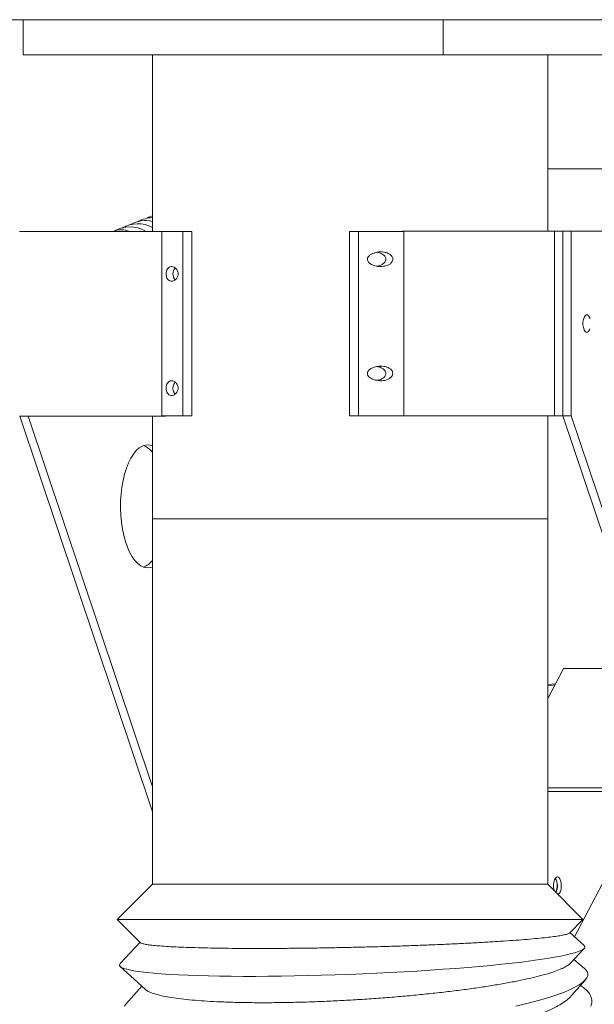
# Model space of a CAD drawing. Units: inches. Extents: x 238 to 383, y 262 to 335.
# Drawn here: x 309 to 319, y 287 to 303 of the extents above; entities that cross this region are included whole.
import ezdxf

# ---------------------------------------------------------------- set-up
doc = ezdxf.new("R2010")
doc.units = ezdxf.units.IN
doc.header["$MEASUREMENT"] = 0

msp = doc.modelspace()

# ---------------------------------------------------------------- linework, layer by layer
at = {"color": 7, "linetype": 'Continuous', "lineweight": 15}
for p, q in [((320.89, 303.445), (296.52, 303.445)), ((309.269, 303.445), (309.269, 302.845)), ((316.44, 303.445), (316.44, 302.845)), ((309.269, 302.845), (316.44, 302.845)), ((311.475, 302.845), (311.475, 299.832)), ((316.44, 302.845), (320.431, 302.845)), ((318.225, 299.833), (318.225, 302.845)), ((324.962, 300.9), (318.225, 300.9)), ((311.637, 299.832), (309.209, 299.832)), ((311.475, 299.832), (309.316, 299.832)), ((311.592, 299.832), (311.595, 299.832)), ((311.637, 299.832), (311.997, 299.832)), ((311.637, 296.682), (311.637, 299.832)), ((311.997, 296.682), (311.997, 299.832)), ((311.997, 299.832), (312.15, 299.832)), ((312.15, 296.682), (312.15, 299.832)), ((314.994, 299.83), (314.839, 299.83)), ((314.839, 299.83), (314.839, 296.68)), ((314.994, 299.83), (314.994, 296.68)), ((315.766, 299.83), (314.994, 299.83)), ((315.738, 299.833), (318.122, 299.833)), ((315.766, 299.83), (315.766, 296.68)), ((318.122, 299.833), (318.337, 299.833)), ((318.337, 296.68), (318.337, 299.833)), ((318.337, 299.833), (318.482, 299.833)), ((318.482, 299.833), (318.625, 299.833)), ((318.482, 296.682), (318.482, 299.833)), ((318.625, 296.682), (318.625, 299.833)), ((318.625, 299.833), (320.621, 299.832)), ((309.28, 296.679), (309.209, 296.679)), ((311.475, 289.923), (309.21, 296.679)), ((311.665, 296.679), (309.28, 296.679)), ((311.475, 290.35), (309.353, 296.679)), ((311.475, 296.679), (311.475, 294.925)), ((311.637, 296.682), (311.997, 296.682)), ((311.665, 296.679), (311.7, 296.679)), ((311.997, 296.682), (312.15, 296.682)), ((314.994, 296.68), (314.839, 296.68)), ((315.766, 296.68), (314.994, 296.68)), ((315.766, 296.68), (318.337, 296.68)), ((318.158, 296.68), (318.157, 296.68)), ((318.225, 294.925), (318.225, 296.68)), ((318.482, 296.68), (318.337, 296.68)), ((318.482, 296.682), (318.625, 296.682)), ((321.675, 287.158), (318.482, 296.682)), ((321.818, 287.158), (318.625, 296.682)), ((311.475, 294.925), (311.475, 288.685)), ((317.875, 294.925), (311.475, 294.925)), ((311.475, 294.925), (318.225, 294.925)), ((318.225, 294.925), (317.875, 294.925)), ((318.225, 288.685), (318.225, 294.925)), ((318.495, 292.369), (318.225, 291.855)), ((319.927, 292.369), (318.495, 292.369)), ((318.359, 292.11), (318.225, 292.094)), ((318.349, 292.091), (318.225, 292.076)), ((319.989, 290.333), (318.225, 290.333)), ((320.04, 290.272), (318.225, 290.272)), ((319.773, 289.874), (318.68, 287.79)), ((311.475, 288.685), (310.875, 288.085)), ((317.875, 288.685), (311.475, 288.685)), ((318.225, 288.685), (317.875, 288.685)), ((318.825, 288.085), (318.225, 288.685)), ((310.875, 288.085), (311.272, 287.688)), ((310.875, 288.085), (318.825, 288.085)), ((318.593, 287.853), (318.825, 288.085)), ((318.844, 287.639), (318.602, 287.862)), ((311.264, 287.696), (310.925, 287.331)), ((318.611, 287.338), (318.846, 287.59)), ((310.927, 287.283), (311.351, 286.893)), ((318.85, 287.25), (318.67, 287.401)), ((311.294, 286.945), (311.024, 286.637)), ((318.63, 286.786), (318.866, 287.055)), ((318.835, 286.921), (318.782, 286.96))]:
    msp.add_line(p, q, dxfattribs=at)
at = {"color": 7, "linetype": 'Continuous', "lineweight": 15, "flags": 128}
for points in [[(311.475, 300.095), (311.412, 300.074), (311.383, 300.055)], [(318.944, 298.167), (318.938, 298.151), (318.921, 298.123), (318.901, 298.109), (318.881, 298.109), (318.861, 298.123), (318.844, 298.151), (318.832, 298.189), (318.825, 298.234), (318.825, 298.281), (318.832, 298.325), (318.844, 298.363), (318.861, 298.391), (318.881, 298.405), (318.901, 298.405), (318.921, 298.391), (318.938, 298.363), (318.945, 298.345)], [(311.475, 294.102), (311.437, 294.091), (311.383, 294.087), (311.329, 294.098), (311.276, 294.123), (311.224, 294.161), (311.175, 294.213), (311.129, 294.277), (311.087, 294.353), (311.048, 294.439), (311.015, 294.535), (310.986, 294.639), (310.963, 294.749), (310.946, 294.865), (310.935, 294.985), (310.931, 295.106), (310.932, 295.229), (310.94, 295.349), (310.954, 295.467), (310.974, 295.581), (311, 295.688), (311.031, 295.788), (311.067, 295.879), (311.107, 295.961), (311.152, 296.031), (311.199, 296.089), (311.25, 296.134), (311.302, 296.165), (311.356, 296.183), (311.41, 296.187), (311.464, 296.176), (311.475, 296.172)], [(318.335, 288.575), (318.332, 288.585), (318.324, 288.629), (318.323, 288.676), (318.327, 288.721), (318.338, 288.761), (318.354, 288.791), (318.374, 288.809), (318.394, 288.813), (318.415, 288.801), (318.432, 288.777), (318.446, 288.741), (318.454, 288.697), (318.455, 288.651)], [(318.455, 288.651), (318.45, 288.605), (318.439, 288.565), (318.423, 288.535), (318.404, 288.517), (318.396, 288.514)], [(310.925, 287.331), (310.917, 287.321), (310.914, 287.302), (310.925, 287.284), (310.95, 287.267), (310.988, 287.25), (311.04, 287.234), (311.106, 287.219), (311.185, 287.205), (311.277, 287.191), (311.382, 287.179), (311.499, 287.167), (311.628, 287.157), (311.768, 287.147), (311.919, 287.139), (312.081, 287.132), (312.252, 287.126), (312.433, 287.121), (312.623, 287.118), (312.82, 287.115), (313.025, 287.114), (313.236, 287.114), (313.453, 287.115), (313.675, 287.118), (313.901, 287.121), (314.131, 287.126), (314.363, 287.132), (314.597, 287.139), (314.832, 287.147), (315.068, 287.157), (315.302, 287.167), (315.536, 287.179), (315.767, 287.191), (315.995, 287.205), (316.219, 287.219), (316.438, 287.234), (316.652, 287.25), (316.859, 287.267), (317.06, 287.284), (317.253, 287.302), (317.438, 287.321), (317.614, 287.34), (317.78, 287.359), (317.936, 287.379), (318.081, 287.399), (318.216, 287.42), (318.338, 287.44), (318.448, 287.461), (318.546, 287.481), (318.631, 287.502), (318.703, 287.522), (318.761, 287.542), (318.806, 287.562), (318.837, 287.582), (318.854, 287.601), (318.857, 287.619), (318.846, 287.637), (318.844, 287.639)], [(317.68, 286.605), (317.845, 286.644), (318, 286.684), (318.144, 286.724), (318.277, 286.764), (318.398, 286.805), (318.508, 286.846), (318.604, 286.887), (318.688, 286.928), (318.758, 286.968), (318.816, 287.008), (318.859, 287.048), (318.889, 287.087), (318.905, 287.125), (318.907, 287.162), (318.895, 287.198), (318.87, 287.232), (318.85, 287.25)], [(318.96, 286.604), (318.975, 286.661), (318.975, 286.716), (318.961, 286.769), (318.934, 286.821), (318.893, 286.871), (318.838, 286.918), (318.835, 286.921)], [(311.024, 286.637), (311.001, 286.605)]]:
    msp.add_lwpolyline(points, dxfattribs=at)
at = {"color": 7, "linetype": 'Continuous', "lineweight": 15}
for centre, radius, start, end in [((311.475, 299.614), 0.452, 90.0313, 122.1812), ((311.089, 299.386), 0.523, 59.346, 119.9027), ((311.226, 299.443), 0.518, 61.2441, 120.5688), ((311.351, 299.547), 0.471, 74.1837, 121.6929), ((310.943, 299.428), 0.429, 70.2634, 109.7366), ((311.184, 295.834), 0.369, 37.7501, 67.5514), ((311.195, 294.426), 0.351, 291.6861, 323.0124), ((318.128, 288.657), 0.26, 334.9098, 30.2258), ((318.123, 288.662), 0.263, 334.6614, 29.0038)]:
    msp.add_arc(centre, radius, start, end, dxfattribs=at)
for points, knots in [([(315.214, 299.445), (315.244, 299.457), (315.313, 299.484), (315.414, 299.484), (315.495, 299.461), (315.541, 299.432), (315.567, 299.402), (315.578, 299.372), (315.578, 299.343), (315.568, 299.314), (315.544, 299.283), (315.494, 299.251), (315.408, 299.228), (315.308, 299.232), (315.226, 299.259), (315.179, 299.289), (315.156, 299.316), (315.145, 299.342), (315.145, 299.367), (315.154, 299.392), (315.176, 299.421), (315.2, 299.436), (315.214, 299.445)], [0, 0, 0, 0, 0.08782, 0.20301, 0.271946, 0.319625, 0.352593, 0.378922, 0.405372, 0.429407, 0.46279, 0.512253, 0.591591, 0.705181, 0.78441, 0.826126, 0.857897, 0.88032, 0.902881, 0.922978, 0.953148, 1, 1, 1, 1]), ([(315.302, 299.239), (315.31, 299.239), (315.34, 299.24), (315.385, 299.258), (315.427, 299.286), (315.451, 299.316), (315.461, 299.344), (315.46, 299.372), (315.45, 299.4), (315.424, 299.43), (315.375, 299.462), (315.331, 299.47), (315.304, 299.475)], [0, 0, 0, 0, 0.055988, 0.209548, 0.332961, 0.41052, 0.474514, 0.538774, 0.597765, 0.683091, 0.813599, 1, 1, 1, 1]), ([(311.88, 299.017), (311.865, 299.005), (311.83, 298.978), (311.783, 298.978), (311.746, 299), (311.725, 299.029), (311.714, 299.06), (311.709, 299.09), (311.709, 299.119), (311.714, 299.148), (311.724, 299.179), (311.746, 299.211), (311.785, 299.234), (311.833, 299.23), (311.874, 299.203), (311.898, 299.172), (311.91, 299.145), (311.916, 299.119), (311.916, 299.094), (311.911, 299.068), (311.899, 299.04), (311.887, 299.025), (311.88, 299.017)], [0, 0, 0, 0, 0.086879, 0.200659, 0.270606, 0.318381, 0.351838, 0.378537, 0.405357, 0.429767, 0.463571, 0.513418, 0.592743, 0.705055, 0.78386, 0.825839, 0.857674, 0.880436, 0.903331, 0.923831, 0.954751, 1, 1, 1, 1]), ([(311.865, 299.204), (311.86, 299.199), (311.848, 299.188), (311.835, 299.161), (311.827, 299.129), (311.825, 299.1), (311.829, 299.071), (311.838, 299.041), (311.85, 299.018), (311.861, 299.011), (311.864, 299.009)], [0, 0, 0, 0, 0.126358, 0.313568, 0.419979, 0.527063, 0.622209, 0.744151, 0.921946, 1, 1, 1, 1]), ([(315.214, 297.495), (315.243, 297.507), (315.312, 297.534), (315.414, 297.534), (315.495, 297.511), (315.541, 297.482), (315.566, 297.452), (315.577, 297.422), (315.578, 297.393), (315.567, 297.364), (315.543, 297.333), (315.493, 297.301), (315.408, 297.278), (315.308, 297.282), (315.226, 297.309), (315.179, 297.339), (315.155, 297.366), (315.144, 297.392), (315.144, 297.417), (315.153, 297.442), (315.175, 297.471), (315.199, 297.486), (315.214, 297.495)], [0, 0, 0, 0, 0.087844, 0.20307, 0.27198, 0.3196568, 0.3526121, 0.3789322, 0.4053723, 0.4293979, 0.4627699, 0.5122233, 0.5915611, 0.7051832, 0.7844231, 0.8261333, 0.8579029, 0.8803176, 0.9028698, 0.9229562, 0.9531079, 1, 1, 1, 1]), ([(315.302, 297.289), (315.31, 297.289), (315.339, 297.29), (315.384, 297.308), (315.427, 297.336), (315.45, 297.366), (315.46, 297.394), (315.46, 297.421), (315.449, 297.45), (315.424, 297.48), (315.374, 297.511), (315.33, 297.52), (315.304, 297.525)], [0, 0, 0, 0, 0.055023, 0.208873, 0.332458, 0.410094, 0.474132, 0.538438, 0.597442, 0.682742, 0.813201, 1, 1, 1, 1]), ([(311.879, 297.067), (311.864, 297.055), (311.83, 297.028), (311.782, 297.028), (311.745, 297.05), (311.725, 297.079), (311.714, 297.11), (311.709, 297.14), (311.709, 297.169), (311.713, 297.198), (311.724, 297.229), (311.746, 297.261), (311.784, 297.284), (311.832, 297.28), (311.873, 297.253), (311.897, 297.222), (311.909, 297.195), (311.915, 297.169), (311.915, 297.144), (311.91, 297.118), (311.898, 297.09), (311.886, 297.075), (311.879, 297.067)], [0, 0, 0, 0, 0.086833, 0.200543, 0.270538, 0.318319, 0.351799, 0.378518, 0.405356, 0.429785, 0.46361, 0.513476, 0.5928, 0.705048, 0.783833, 0.825824, 0.857663, 0.880442, 0.903354, 0.923874, 0.954832, 1, 1, 1, 1]), ([(311.864, 297.254), (311.859, 297.249), (311.847, 297.238), (311.834, 297.211), (311.826, 297.179), (311.825, 297.15), (311.828, 297.121), (311.837, 297.091), (311.85, 297.068), (311.86, 297.061), (311.863, 297.059)], [0, 0, 0, 0, 0.127025, 0.313993, 0.42045, 0.527577, 0.622816, 0.745065, 0.923372, 1, 1, 1, 1]), ([(318.592, 287.854), (318.591, 287.853), (318.588, 287.847), (318.558, 287.835), (318.499, 287.82), (318.413, 287.805), (318.303, 287.789), (318.169, 287.774), (318.011, 287.758), (317.831, 287.742), (317.631, 287.727), (317.413, 287.712), (317.174, 287.697), (316.92, 287.683), (316.653, 287.67), (316.375, 287.657), (316.084, 287.645), (315.784, 287.634), (315.481, 287.625), (315.175, 287.616), (314.864, 287.609), (314.554, 287.602), (314.249, 287.597), (313.949, 287.594), (313.653, 287.591), (313.367, 287.59), (313.095, 287.591), (312.836, 287.592), (312.588, 287.595), (312.359, 287.6), (312.149, 287.605), (311.959, 287.612), (311.788, 287.62), (311.639, 287.63), (311.516, 287.64), (311.416, 287.651), (311.34, 287.663), (311.29, 287.676), (311.278, 287.685), (311.273, 287.689)], [0, 0, 0, 0, 0.00756, 0.034931, 0.062895, 0.091064, 0.118288, 0.145702, 0.173711, 0.201925, 0.229164, 0.256593, 0.284619, 0.312851, 0.34007, 0.367479, 0.395486, 0.423699, 0.450873, 0.478235, 0.506195, 0.534362, 0.561484, 0.588795, 0.616701, 0.644813, 0.6719, 0.699176, 0.727044, 0.755118, 0.782203, 0.809477, 0.837341, 0.865411, 0.892527, 0.919831, 0.947727, 0.975827, 1, 1, 1, 1]), ([(318.61, 287.339), (318.609, 287.337), (318.599, 287.321), (318.554, 287.292), (318.477, 287.25), (318.373, 287.208), (318.243, 287.165), (318.091, 287.122), (317.917, 287.08), (317.723, 287.038), (317.507, 286.997), (317.273, 286.957), (317.025, 286.919), (316.762, 286.883), (316.484, 286.849), (316.196, 286.817), (315.901, 286.787), (315.6, 286.761), (315.292, 286.737), (314.982, 286.716), (314.674, 286.699), (314.369, 286.685), (314.065, 286.674), (313.769, 286.667), (313.483, 286.664), (313.209, 286.664), (312.944, 286.668), (312.694, 286.676), (312.462, 286.687), (312.249, 286.701), (312.052, 286.719), (311.877, 286.74), (311.725, 286.764), (311.596, 286.791), (311.488, 286.821), (311.409, 286.853), (311.364, 286.878), (311.353, 286.892), (311.352, 286.893)], [0, 0, 0, 0, 0.004276, 0.033954, 0.062643, 0.091531, 0.121047, 0.150779, 0.179493, 0.208408, 0.237951, 0.267712, 0.296416, 0.32532, 0.354855, 0.384607, 0.41327, 0.442132, 0.471624, 0.501334, 0.529942, 0.558748, 0.588183, 0.617835, 0.646398, 0.67516, 0.704548, 0.734152, 0.762702, 0.79145, 0.820823, 0.850411, 0.878984, 0.907755, 0.93715, 0.96676, 0.995383, 1, 1, 1, 1]), ([(318.628, 286.787), (318.622, 286.779), (318.599, 286.75), (318.534, 286.697), (318.431, 286.629), (318.302, 286.559), (318.149, 286.489), (317.976, 286.421), (317.782, 286.353), (317.567, 286.287), (317.333, 286.223), (317.085, 286.161), (316.824, 286.103), (316.546, 286.047), (316.258, 285.996), (315.964, 285.949), (315.665, 285.906), (315.357, 285.868), (315.048, 285.835), (314.741, 285.807), (314.438, 285.785), (314.135, 285.768), (313.839, 285.758), (313.555, 285.753), (313.281, 285.754), (313.017, 285.761), (312.768, 285.773), (312.538, 285.792), (312.325, 285.815), (312.129, 285.845), (311.954, 285.879), (311.803, 285.919), (311.674, 285.963), (311.57, 286.012), (311.508, 286.048), (311.489, 286.068), (311.487, 286.07)], [0, 0, 0, 0, 0.010601, 0.040958, 0.071525, 0.102756, 0.134215, 0.164598, 0.195192, 0.226451, 0.257941, 0.288312, 0.318894, 0.350144, 0.381624, 0.41195, 0.442487, 0.473691, 0.505125, 0.535393, 0.565871, 0.597014, 0.628388, 0.658609, 0.689041, 0.720135, 0.751458, 0.781666, 0.812084, 0.843163, 0.874469, 0.904703, 0.935146, 0.966249, 0.99758, 1, 1, 1, 1])]:
    msp.add_open_spline(points, degree=3, knots=knots, dxfattribs=at)

doc.saveas('drawing.dxf')
